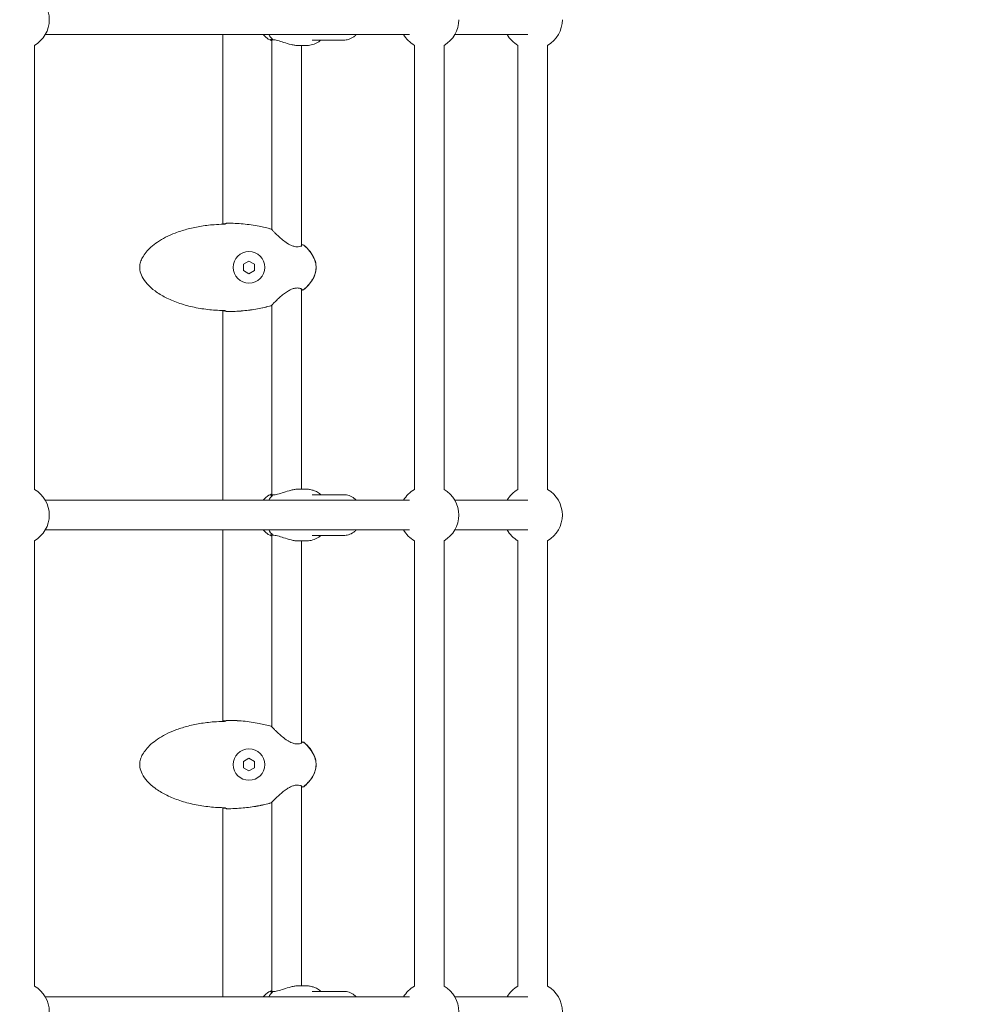
# Model space of a CAD drawing. Units: millimetres. Extents: x -10716 to 10628, y -9226 to 8142.
# Drawn here: x 143 to 665, y -6373 to -5842 of the extents above; entities that cross this region are included whole.
import ezdxf

# ---------------------------------------------------------------- set-up
doc = ezdxf.new("R2010")
doc.units = ezdxf.units.MM
doc.header["$MEASUREMENT"] = 0
doc.layers.add('HAGS-Dim-Plan1', color=7, linetype='Continuous', lineweight=100)
doc.dimstyles.new('HAGS - Dim Plan', dxfattribs={"dimtxt": 300, "dimasz": 200, "dimexe": 0.18, "dimexo": 0.0625, "dimgap": 150, "dimtad": 0, "dimlfac": 0.001, "dimrnd": 0.05, "dimzin": 1, "dimdsep": 46, "dimtxsty": 'Standard', "dimblk": 'HAGS - Dim Plan arrow', "dimcen": 0.1, "dimse1": 1, "dimse2": 1, "dimclrd": 1, "dimadec": 0, "dimazin": 0, "dimtfac": 1, "dimtofl": 0, "dimtmove": 0, "dimatfit": 3, "dimfxl": 1, "dimtolj": 1, "dimtzin": 0, "dimarcsym": 0})

# ---------------------------------------------------------------- blocks, each defined once
blk = doc.blocks.new('HAGS - Dim Plan arrow')
at = {"color": 1, "lineweight": 0}
blk.add_lwpolyline([(0, 0, 0, 0.35, 0), (-1, 0, 0.015, 0.015, 0)], format="xyseb", dxfattribs=at)
blk = doc.blocks.new('*D10')
at = {"layer": 'Defpoints', "color": 0, "transparency": 16777216}
for p in [(5611.8, 6583.77), (-25.28, -9180.84), (10394.88, -9180.84)]:
    blk.add_point(p, dxfattribs=at)
at = {"layer": 'HAGS-Dim-Plan1', "color": 1, "lineweight": -2, "transparency": 16777216}
for p, q in [((10394.88, 6383.77), (10394.88, -187.64)), ((10394.88, -8980.84), (10394.88, -2587.64))]:
    blk.add_line(p, q, dxfattribs=at)
at = {"layer": 'HAGS-Dim-Plan1', "color": 1, "lineweight": -2, "transparency": 16777216, "xscale": 200, "yscale": 200, "zscale": 200}
for p, rotation in [((10394.88, 6583.77), 90), ((10394.88, -9180.84), 270)]:
    blk.add_blockref('HAGS - Dim Plan arrow', p, dxfattribs=dict(at, rotation=rotation))
at = {"layer": 'HAGS-Dim-Plan1', "color": 0, "lineweight": 50, "transparency": 16777216, "insert": (10394.88, -1387.64), "char_height": 300, "attachment_point": 5, "rotation": 90}
blk.add_mtext('\\A1;{\\H1.5x;15.75m}', dxfattribs=at)
blk = doc.blocks.new('*D11')
at = {"layer": 'Defpoints', "color": 0, "transparency": 16777216}
for p in [(5749.22, 5000.46), (353.72, -7725.29), (9531.69, -7725.29)]:
    blk.add_point(p, dxfattribs=at)
at = {"layer": 'HAGS-Dim-Plan1', "color": 1, "lineweight": -2, "transparency": 16777216}
for p, q in [((9531.69, 4800.46), (9531.69, -162.42)), ((9531.69, -7525.29), (9531.69, -2562.42))]:
    blk.add_line(p, q, dxfattribs=at)
at = {"layer": 'HAGS-Dim-Plan1', "color": 1, "lineweight": -2, "transparency": 16777216, "xscale": 200, "yscale": 200, "zscale": 200}
for p, rotation in [((9531.69, 5000.46), 90), ((9531.69, -7725.29), 270)]:
    blk.add_blockref('HAGS - Dim Plan arrow', p, dxfattribs=dict(at, rotation=rotation))
at = {"layer": 'HAGS-Dim-Plan1', "color": 0, "lineweight": 50, "transparency": 16777216, "insert": (9531.69, -1362.42), "char_height": 300, "attachment_point": 5, "rotation": 90}
blk.add_mtext('\\A1;{\\H1.5x;12.75m}', dxfattribs=at)

msp = doc.modelspace()

# ---------------------------------------------------------------- linework, layer by layer
at = {"lineweight": 0}
for p, q in [((157.052, -5849.687), (353.775, -5849.687)), ((253, -5952.151), (253, -5849.687)), ((279.101, -5852.981), (279.465, -5853.137)), ((279.5, -5955.076), (279.5, -5852.376)), ((318.328, -5852.687), (301.32, -5852.687)), ((378.343, -5849.687), (417.722, -5849.687)), ((151.196, -6095.372), (151.196, -5855.544)), ((297.599, -5855.687), (293.878, -5855.687)), ((295.5, -5963.782), (295.5, -5855.687)), ((356.487, -6095.372), (356.487, -5855.544)), ((372.487, -6095.372), (372.487, -5855.544)), ((412.43, -6095.372), (412.43, -5855.544)), ((428.43, -6095.372), (428.43, -5855.544)), ((279.5, -5955.298), (279.5, -5955.298)), ((295.5, -5964.316), (295.5, -5964.316)), ((267.1, -5972.058), (264.156, -5973.758)), ((264.156, -5973.758), (264.156, -5977.158)), ((270.044, -5973.758), (267.1, -5972.058)), ((270.044, -5977.158), (270.044, -5973.758)), ((264.156, -5977.158), (267.1, -5978.858)), ((267.1, -5978.858), (270.044, -5977.158)), ((295.5, -5986.6), (295.5, -5986.6)), ((295.5, -6095.228), (295.5, -5987.133)), ((279.5, -5995.618), (279.5, -5995.618)), ((279.5, -6098.539), (279.5, -5995.839)), ((253, -6101.228), (253, -5998.765)), ((279.101, -6097.935), (279.465, -6097.779)), ((297.599, -6095.228), (293.878, -6095.228)), ((318.328, -6098.228), (301.32, -6098.228)), ((157.052, -6101.228), (353.775, -6101.228)), ((378.343, -6101.228), (417.722, -6101.228)), ((157.052, -6117.228), (353.775, -6117.228)), ((253, -6220.661), (253, -6117.228)), ((279.101, -6120.522), (279.465, -6120.678)), ((279.5, -6223.586), (279.5, -6119.917)), ((318.328, -6120.228), (301.32, -6120.228)), ((378.343, -6117.228), (417.722, -6117.228)), ((151.196, -6363.601), (151.196, -6123.085)), ((297.599, -6123.228), (293.878, -6123.228)), ((295.5, -6232.292), (295.5, -6123.228)), ((356.487, -6363.601), (356.487, -6123.085)), ((372.487, -6363.601), (372.487, -6123.085)), ((412.43, -6363.601), (412.43, -6123.085)), ((428.43, -6363.601), (428.43, -6123.085)), ((279.5, -6223.808), (279.5, -6223.808)), ((295.5, -6232.826), (295.5, -6232.826)), ((267.1, -6240.568), (264.156, -6242.268)), ((264.156, -6242.268), (264.156, -6245.668)), ((270.044, -6242.268), (267.1, -6240.568)), ((270.044, -6245.668), (270.044, -6242.268)), ((264.156, -6245.668), (267.1, -6247.368)), ((267.1, -6247.368), (270.044, -6245.668)), ((295.5, -6255.11), (295.5, -6255.11)), ((295.5, -6363.457), (295.5, -6255.643)), ((279.5, -6264.127), (279.5, -6264.127)), ((253, -6369.457), (253, -6267.275)), ((279.5, -6366.768), (279.5, -6264.349)), ((297.599, -6363.457), (293.878, -6363.457)), ((157.052, -6369.457), (353.775, -6369.457)), ((279.101, -6366.164), (279.465, -6366.007)), ((318.328, -6366.457), (301.32, -6366.457)), ((378.343, -6369.457), (417.722, -6369.457))]:
    msp.add_line(p, q, dxfattribs=at)
for centre in [(267.1, -5975.458), (267.1, -6243.968)]:
    msp.add_circle(centre, 8.5, dxfattribs=at)
for centre, radius, start, end in [((143.196, -5841.687), 16, 360, 60), ((143.196, -5841.687), 16, 300, 0), ((364.487, -5841.687), 16, 300, 0), ((420.43, -5841.687), 16, 300, 0), ((364.487, -5841.687), 16, 210, 240), ((420.43, -5841.687), 16, 210, 240), ((255.166, -5952.364), 0.762, 89.99736, 106.64864), ((255.166, -5952.357), 0.762, 89.99738, 100.81379), ((278.881, -5955.494), 0.762, 43.39029, 74.10798), ((278.881, -5955.521), 0.762, 32.79051, 74.0074), ((296.213, -5964.088), 0.762, 49.60975, 154.46818), ((296.213, -5963.989), 0.762, 49.89871, 132.55972), ((296.213, -5986.828), 0.762, 205.52361, 310.39025), ((296.213, -5986.926), 0.762, 227.44029, 310.1013), ((278.881, -5995.421), 0.762, 285.89202, 316.60971), ((278.881, -5995.395), 0.762, 285.9926, 327.20431), ((255.166, -5998.552), 0.762, 253.35135, 270.00264), ((255.166, -5998.559), 0.762, 259.18621, 270.00262), ((143.196, -6109.228), 16, 360, 60), ((364.487, -6109.228), 16, 120, 150), ((364.487, -6109.228), 16, 0, 60), ((420.43, -6109.228), 16, 120, 150), ((420.43, -6109.228), 16, 360, 60), ((143.196, -6109.228), 16, 300, 360), ((364.487, -6109.228), 16, 300, 360), ((420.43, -6109.228), 16, 300, 360), ((364.487, -6109.228), 16, 210, 240), ((420.43, -6109.228), 16, 210, 240), ((255.166, -6220.874), 0.762, 89.99736, 106.64864), ((255.166, -6220.867), 0.762, 89.99738, 100.81379), ((278.881, -6224.004), 0.762, 43.39029, 74.10798), ((278.881, -6224.031), 0.762, 32.79051, 74.0074), ((296.213, -6232.598), 0.762, 49.60975, 154.46818), ((296.213, -6232.499), 0.762, 49.89871, 132.55972), ((296.213, -6255.338), 0.762, 205.52361, 310.39025), ((296.213, -6255.436), 0.762, 227.44029, 310.1013), ((255.166, -6267.062), 0.762, 253.35135, 270.00264), ((255.166, -6267.069), 0.762, 259.18621, 270.00262), ((278.881, -6263.931), 0.762, 285.89202, 316.60971), ((278.881, -6263.905), 0.762, 285.9926, 327.20508), ((143.196, -6377.457), 16, 0, 60), ((364.487, -6377.457), 16, 120, 150), ((364.487, -6377.457), 16, 0, 60), ((420.43, -6377.457), 16, 120, 150), ((420.43, -6377.457), 16, 0, 60)]:
    msp.add_arc(centre, radius, start, end, dxfattribs=at)
at = {"lineweight": 0, "extrusion": (0, 0, -1)}
for centre, start_param, end_param in [((287.496, -5841.687), -2.4573825, -2.1790419), ((287.496, -6109.228), -0.9625507, -0.6842101), ((287.496, -6109.228), -2.4573825, -2.1790419), ((287.496, -6377.457), -0.9625507, -0.6842101)]:
    msp.add_ellipse(centre, major_axis=(0, 14), ratio=0.8470462, start_param=start_param, end_param=end_param, dxfattribs=at)
at = {"lineweight": 0}
for points, knots in [([(279.101, -5852.981), (278.019, -5852.516), (277.03, -5851.878), (275.669, -5850.68), (275.211, -5850.199), (274.799, -5849.687)], [0.34872415, 0.34872415, 0.34872415, 0.34872415, 0.64068643, 0.64068643, 0.81073934, 0.81073934, 0.81073934, 0.81073934]), ([(279.5, -5853.152), (279.069, -5852.972), (278.838, -5852.767), (278.694, -5852.458), (278.782, -5852.334), (279.246, -5852.304), (279.595, -5852.384), (280, -5852.536)], [1.85185856, 1.85185856, 1.85185856, 1.85185856, 2.17429015, 2.17429015, 2.50866776, 2.50866776, 2.81457736, 2.81457736, 2.81457736, 2.81457736]), ([(280, -5852.536), (280.002, -5852.536), (280.003, -5852.536), (280.692, -5852.536), (281.572, -5852.677), (283.569, -5853.194), (284.687, -5853.561), (287.018, -5854.317), (288.433, -5854.772), (290.554, -5855.289), (291.262, -5855.433), (292.624, -5855.633), (293.278, -5855.687), (293.878, -5855.687)], [-3.2541541, -3.2541541, -3.2541541, -3.2541541, -3.2533641, -3.2533641, -2.8653611, -2.8653611, -2.4773581, -2.4773581, -2.0520201, -2.0520201, -1.8393511, -1.8393511, -1.6266821, -1.6266821, -1.6266821, -1.6266821]), ([(306.031, -5852.687), (305.531, -5853.118), (304.998, -5853.508), (303.542, -5854.401), (302.559, -5854.84), (300.558, -5855.431), (299.512, -5855.604), (298.192, -5855.679), (297.893, -5855.687), (297.599, -5855.687)], [34.6679065, 34.6679065, 34.6679065, 34.6679065, 36.7486168, 36.7486168, 40.066218, 40.066218, 43.1470291, 43.1470291, 44.0528613, 44.0528613, 44.0528613, 44.0528613]), ([(325.048, -5849.687), (324.633, -5850.129), (324.18, -5850.533), (322.826, -5851.53), (321.852, -5852.022), (320.012, -5852.564), (319.17, -5852.687), (318.328, -5852.687)], [5.55004803, 5.55004803, 5.55004803, 5.55004803, 5.72550937, 5.72550937, 6.03826855, 6.03826855, 6.28318531, 6.28318531, 6.28318531, 6.28318531]), ([(253.312, -5998.772), (250.471, -5998.713), (247.628, -5998.521), (242.02, -5997.863), (239.246, -5997.399), (233.89, -5996.196), (231.296, -5995.469), (226.428, -5993.758), (224.134, -5992.796), (219.979, -5990.659), (218.087, -5989.514), (214.813, -5987.074), (213.385, -5985.812), (211.081, -5983.224), (210.139, -5981.924), (208.816, -5979.361), (208.354, -5978.103), (208.083, -5976.305), (208.047, -5975.789), (208.077, -5974.374), (208.239, -5973.47), (208.775, -5971.717), (209.156, -5970.856), (210.133, -5969.076), (210.762, -5968.165), (212.261, -5966.313), (213.158, -5965.385), (215.208, -5963.538), (216.384, -5962.633), (219.005, -5960.855), (220.471, -5960.001), (223.687, -5958.352), (225.454, -5957.577), (229.274, -5956.119), (231.342, -5955.457), (235.747, -5954.265), (238.095, -5953.756), (243.021, -5952.913), (245.607, -5952.597), (249.9, -5952.262), (251.606, -5952.179), (253.312, -5952.144)], [0, 0, 0, 0, 8.5265597, 8.5265597, 16.9405293, 16.9405293, 24.9949362, 24.9949362, 32.420723, 32.420723, 39.0121413, 39.0121413, 44.6695285, 44.6695285, 49.4089598, 49.4089598, 53.3227057, 53.3227057, 54.8643031, 54.8643031, 57.568413, 57.568413, 60.362873, 60.362873, 63.6597323, 63.6597323, 67.5084608, 67.5084608, 71.93853, 71.93853, 77.0097738, 77.0097738, 82.7808361, 82.7808361, 89.2770787, 89.2770787, 96.4705714, 96.4705714, 104.2692395, 104.2692395, 109.388863, 109.388863, 109.388863, 109.388863]), ([(253.312, -5952.144), (253.342, -5952.143), (253.373, -5952.142), (253.493, -5952.138), (253.584, -5952.132), (253.784, -5952.113), (253.893, -5952.099), (254.087, -5952.065), (254.174, -5952.046), (254.305, -5952.011), (254.355, -5951.994), (254.384, -5951.982), (254.388, -5951.98), (254.388, -5951.98)], [0, 0, 0, 0, 0.0905315, 0.0905315, 0.3639284, 0.3639284, 0.7253237, 0.7253237, 1.091016, 1.091016, 1.4365419, 1.4365419, 1.5601069, 1.5601069, 1.5601069, 1.5601069]), ([(253.313, -5951.945), (253.382, -5951.944), (253.452, -5951.942), (253.656, -5951.933), (253.789, -5951.923), (254.03, -5951.901), (254.141, -5951.887), (254.323, -5951.86), (254.399, -5951.845), (254.456, -5951.831), (254.463, -5951.83), (254.47, -5951.828)], [0, 0, 0, 0, 0.2088119, 0.2088119, 0.6198115, 0.6198115, 1.0275, 1.0275, 1.4216656, 1.4216656, 1.4918062, 1.4918062, 1.4918062, 1.4918062]), ([(255.166, -5951.595), (258.107, -5951.595), (261.051, -5951.728), (266.882, -5952.269), (269.775, -5952.674), (274.807, -5953.649), (276.963, -5954.156), (279.09, -5954.762)], [0, 0, 0, 0, 8.8227165, 8.8227165, 17.5660845, 17.5660845, 24.1988406, 24.1988406, 24.1988406, 24.1988406]), ([(255.166, -5951.602), (258.09, -5951.602), (261.017, -5951.735), (266.822, -5952.273), (269.708, -5952.677), (274.758, -5953.656), (276.94, -5954.172), (279.091, -5954.788)], [0, 0, 0, 0, 8.7710222, 8.7710222, 17.4905187, 17.4905187, 24.2035554, 24.2035554, 24.2035554, 24.2035554]), ([(279.434, -5954.97), (279.436, -5954.972), (279.45, -5954.985), (279.479, -5955.012), (279.489, -5955.02), (279.5, -5955.03)], [0.13728241, 0.13728241, 0.13728241, 0.13728241, 0.65590385, 0.65590385, 0.87167555, 0.87167555, 0.87167555, 0.87167555]), ([(279.521, -5955.108), (279.521, -5955.108), (279.537, -5955.13), (279.602, -5955.212), (279.666, -5955.288), (279.886, -5955.537), (280.079, -5955.745), (280.616, -5956.306), (280.996, -5956.691), (281.911, -5957.591), (282.47, -5958.125), (283.742, -5959.289), (284.475, -5959.931), (286.074, -5961.226), (286.962, -5961.89), (288.321, -5962.746), (288.764, -5963.002), (289.601, -5963.43), (289.997, -5963.609), (291.069, -5964.02), (291.756, -5964.196), (292.881, -5964.339), (293.354, -5964.341), (294.203, -5964.266), (294.579, -5964.182), (295.208, -5963.975), (295.44, -5963.835), (295.526, -5963.76), (295.533, -5963.751), (295.533, -5963.751)], [0.0406069, 0.0406069, 0.0406069, 0.0406069, 0.66427, 0.66427, 1.6503513, 1.6503513, 3.3643246, 3.3643246, 5.6993278, 5.6993278, 8.4442645, 8.4442645, 11.5379542, 11.5379542, 14.8337053, 14.8337053, 16.3590011, 16.3590011, 17.6821046, 17.6821046, 19.963702, 19.963702, 21.8556783, 21.8556783, 23.9083067, 23.9083067, 26.3047952, 26.3047952, 26.8794438, 26.8794438, 26.8794438, 26.8794438]), ([(295.5, -5963.334), (295.62, -5963.337), (295.718, -5963.335), (295.808, -5963.328), (295.827, -5963.326), (295.843, -5963.323)], [24.2777988, 24.2777988, 24.2777988, 24.2777988, 25.2824332, 25.2824332, 25.6211105, 25.6211105, 25.6211105, 25.6211105]), ([(296.704, -5963.407), (297.931, -5964.44), (299.08, -5965.583), (300.98, -5967.988), (301.767, -5969.248), (302.827, -5971.713), (303.168, -5972.914), (303.377, -5974.656), (303.405, -5975.189), (303.367, -5976.716), (303.205, -5977.715), (302.653, -5979.661), (302.252, -5980.62), (301.232, -5982.508), (300.593, -5983.44), (299.092, -5985.283), (298.206, -5986.188), (297.08, -5987.188), (296.893, -5987.35), (296.704, -5987.509)], [0, 0, 0, 0, 4.812773, 4.812773, 9.1939852, 9.1939852, 12.8634483, 12.8634483, 14.4568558, 14.4568558, 17.4454611, 17.4454611, 20.5260627, 20.5260627, 23.8845529, 23.8845529, 27.6596394, 27.6596394, 28.4011839, 28.4011839, 28.4011839, 28.4011839]), ([(296.707, -5963.507), (297.926, -5964.545), (299.067, -5965.691), (300.958, -5968.103), (301.745, -5969.368), (302.812, -5971.846), (303.16, -5973.057), (303.337, -5974.547), (303.36, -5974.812), (303.379, -5975.277), (303.381, -5975.476), (303.362, -5976.274), (303.29, -5976.874), (302.99, -5978.429), (302.685, -5979.378), (301.854, -5981.277), (301.306, -5982.228), (299.989, -5984.109), (299.197, -5985.035), (297.822, -5986.422), (297.273, -5986.926), (296.707, -5987.408)], [0, 0, 0, 0, 4.8030992, 4.8030992, 9.195381, 9.195381, 12.8991687, 12.8991687, 13.6959713, 13.6959713, 14.2934922, 14.2934922, 16.0918336, 16.0918336, 19.0462719, 19.0462719, 22.3082519, 22.3082519, 25.9357975, 25.9357975, 28.1674101, 28.1674101, 28.1674101, 28.1674101]), ([(295.533, -5987.164), (295.533, -5987.164), (295.491, -5987.119), (295.297, -5986.999), (295.131, -5986.919), (294.609, -5986.74), (294.198, -5986.645), (293.188, -5986.565), (292.557, -5986.589), (291.322, -5986.83), (290.72, -5987.016), (289.552, -5987.498), (288.975, -5987.794), (287.714, -5988.532), (287.03, -5988.998), (285.613, -5990.049), (284.88, -5990.648), (283.428, -5991.903), (282.708, -5992.567), (281.427, -5993.793), (280.85, -5994.369), (280.337, -5994.902), (280.274, -5994.968), (280.032, -5995.222), (279.877, -5995.39), (279.688, -5995.603), (279.63, -5995.67), (279.548, -5995.771), (279.521, -5995.808), (279.521, -5995.808)], [0.6791078, 0.6791078, 0.6791078, 0.6791078, 1.9747773, 1.9747773, 3.5388303, 3.5388303, 5.782388, 5.782388, 8.1779587, 8.1779587, 10.1685699, 10.1685699, 12.1025427, 12.1025427, 14.5568802, 14.5568802, 17.4613528, 17.4613528, 20.7143325, 20.7143325, 23.9500512, 23.9500512, 24.425078, 24.425078, 25.8561404, 25.8561404, 26.6906546, 26.6906546, 27.5111744, 27.5111744, 27.5111744, 27.5111744]), ([(295.843, -5987.592), (295.828, -5987.59), (295.81, -5987.588), (295.722, -5987.581), (295.622, -5987.578), (295.5, -5987.582)], [1.5434461, 1.5434461, 1.5434461, 1.5434461, 1.8643653, 1.8643653, 2.8910962, 2.8910962, 2.8910962, 2.8910962]), ([(279.091, -5996.128), (276.668, -5996.822), (274.206, -5997.388), (269.148, -5998.316), (266.544, -5998.669), (261.02, -5999.181), (258.092, -5999.314), (255.166, -5999.314)], [0, 0, 0, 0, 7.5614092, 7.5614092, 15.4277898, 15.4277898, 24.203665, 24.203665, 24.203665, 24.203665]), ([(279.09, -5996.154), (276.659, -5996.846), (274.189, -5997.41), (269.114, -5998.334), (266.501, -5998.685), (260.985, -5999.19), (258.074, -5999.321), (255.166, -5999.321)], [0, 0, 0, 0, 7.5815666, 7.5815666, 15.4752163, 15.4752163, 24.1989774, 24.1989774, 24.1989774, 24.1989774]), ([(254.388, -5998.936), (254.388, -5998.936), (254.387, -5998.936), (254.38, -5998.932), (254.367, -5998.927), (254.324, -5998.912), (254.29, -5998.901), (254.198, -5998.876), (254.134, -5998.861), (253.977, -5998.83), (253.88, -5998.815), (253.666, -5998.79), (253.546, -5998.781), (253.388, -5998.774), (253.35, -5998.773), (253.312, -5998.772)], [0.3820329, 0.3820329, 0.3820329, 0.3820329, 0.4445348, 0.4445348, 0.615108, 0.615108, 0.8364936, 0.8364936, 1.1249805, 1.1249805, 1.466986, 1.466986, 1.8300058, 1.8300058, 1.9437788, 1.9437788, 1.9437788, 1.9437788]), ([(254.47, -5999.088), (254.468, -5999.087), (254.465, -5999.087), (254.438, -5999.08), (254.404, -5999.072), (254.31, -5999.054), (254.244, -5999.043), (254.08, -5999.021), (253.977, -5999.009), (253.746, -5998.989), (253.615, -5998.981), (253.427, -5998.973), (253.37, -5998.972), (253.313, -5998.971)], [0.5044868, 0.5044868, 0.5044868, 0.5044868, 0.5297238, 0.5297238, 0.7585586, 0.7585586, 1.0591129, 1.0591129, 1.4269911, 1.4269911, 1.8277802, 1.8277802, 1.9985375, 1.9985375, 1.9985375, 1.9985375]), ([(274.799, -6101.228), (274.846, -6101.169), (274.894, -6101.111), (275.753, -6100.085), (276.733, -6099.233), (278.252, -6098.333), (278.67, -6098.12), (279.101, -6097.935)], [2.33085331, 2.33085331, 2.33085331, 2.33085331, 2.35043872, 2.35043872, 2.67639587, 2.67639587, 2.7928685, 2.7928685, 2.7928685, 2.7928685]), ([(280, -6098.38), (279.595, -6098.532), (279.246, -6098.612), (278.782, -6098.582), (278.694, -6098.458), (278.838, -6098.148), (279.069, -6097.943), (279.5, -6097.764)], [0.02846801, 0.02846801, 0.02846801, 0.02846801, 0.33437761, 0.33437761, 0.66875522, 0.66875522, 0.99118681, 0.99118681, 0.99118681, 0.99118681]), ([(293.878, -6095.228), (293.278, -6095.228), (292.624, -6095.283), (291.262, -6095.482), (290.554, -6095.627), (288.433, -6096.144), (287.018, -6096.599), (284.687, -6097.354), (283.569, -6097.721), (281.572, -6098.238), (280.692, -6098.38), (280.005, -6098.38), (280.003, -6098.38), (280.002, -6098.38), (280, -6098.38)], [-1.6266821, -1.6266821, -1.6266821, -1.6266821, -1.414013, -1.414013, -1.201344, -1.201344, -0.776006, -0.776006, -0.388003, -0.388003, 0, 0, 0, 0.00079, 0.00079, 0.00079, 0.00079]), ([(297.599, -6095.228), (298.291, -6095.228), (299.015, -6095.275), (300.432, -6095.48), (301.138, -6095.642), (302.632, -6096.122), (303.417, -6096.471), (304.816, -6097.276), (305.447, -6097.726), (306.031, -6098.228)], [0, 0, 0, 0, 2.1310468, 2.1310468, 4.3012949, 4.3012949, 6.961072, 6.961072, 9.3962054, 9.3962054, 9.3962054, 9.3962054]), ([(318.328, -6098.228), (319.336, -6098.228), (320.344, -6098.405), (322.264, -6099.09), (323.173, -6099.603), (324.359, -6100.546), (324.716, -6100.875), (325.048, -6101.228)], [3.14159265, 3.14159265, 3.14159265, 3.14159265, 3.43476217, 3.43476217, 3.73433265, 3.73433265, 3.87472993, 3.87472993, 3.87472993, 3.87472993]), ([(279.101, -6120.522), (278.019, -6120.057), (277.03, -6119.42), (275.669, -6118.222), (275.211, -6117.74), (274.799, -6117.228)], [0.34872415, 0.34872415, 0.34872415, 0.34872415, 0.64068643, 0.64068643, 0.81073934, 0.81073934, 0.81073934, 0.81073934]), ([(279.5, -6120.693), (279.069, -6120.513), (278.838, -6120.308), (278.694, -6119.999), (278.782, -6119.875), (279.246, -6119.845), (279.595, -6119.925), (280, -6120.077)], [1.85185856, 1.85185856, 1.85185856, 1.85185856, 2.17429015, 2.17429015, 2.50866776, 2.50866776, 2.81457736, 2.81457736, 2.81457736, 2.81457736]), ([(280, -6120.077), (280.002, -6120.077), (280.003, -6120.077), (280.692, -6120.077), (281.572, -6120.218), (283.569, -6120.735), (284.687, -6121.103), (287.018, -6121.858), (288.433, -6122.313), (290.554, -6122.83), (291.262, -6122.974), (292.624, -6123.174), (293.278, -6123.228), (293.878, -6123.228)], [-3.2541541, -3.2541541, -3.2541541, -3.2541541, -3.2533641, -3.2533641, -2.8653611, -2.8653611, -2.4773581, -2.4773581, -2.0520201, -2.0520201, -1.8393511, -1.8393511, -1.6266821, -1.6266821, -1.6266821, -1.6266821]), ([(306.031, -6120.228), (305.531, -6120.659), (304.998, -6121.049), (303.542, -6121.942), (302.559, -6122.382), (300.558, -6122.972), (299.512, -6123.145), (298.192, -6123.22), (297.893, -6123.228), (297.599, -6123.228)], [34.6679065, 34.6679065, 34.6679065, 34.6679065, 36.7486182, 36.7486182, 40.0662193, 40.0662193, 43.1470303, 43.1470303, 44.0528613, 44.0528613, 44.0528613, 44.0528613]), ([(325.048, -6117.228), (324.633, -6117.67), (324.18, -6118.074), (322.826, -6119.071), (321.852, -6119.563), (320.012, -6120.105), (319.17, -6120.228), (318.328, -6120.228)], [5.55004803, 5.55004803, 5.55004803, 5.55004803, 5.72550937, 5.72550937, 6.03826855, 6.03826855, 6.28318531, 6.28318531, 6.28318531, 6.28318531]), ([(253.312, -6267.282), (250.471, -6267.223), (247.628, -6267.031), (242.02, -6266.372), (239.246, -6265.909), (233.89, -6264.706), (231.296, -6263.979), (226.428, -6262.268), (224.134, -6261.306), (219.979, -6259.169), (218.087, -6258.024), (214.813, -6255.584), (213.385, -6254.322), (211.081, -6251.733), (210.139, -6250.434), (208.816, -6247.871), (208.354, -6246.613), (208.083, -6244.815), (208.047, -6244.299), (208.077, -6242.884), (208.239, -6241.979), (208.775, -6240.227), (209.156, -6239.366), (210.133, -6237.586), (210.762, -6236.674), (212.261, -6234.823), (213.158, -6233.895), (215.208, -6232.047), (216.384, -6231.143), (219.005, -6229.365), (220.471, -6228.511), (223.687, -6226.861), (225.454, -6226.087), (229.274, -6224.628), (231.342, -6223.967), (235.747, -6222.775), (238.095, -6222.266), (243.021, -6221.423), (245.607, -6221.107), (249.9, -6220.772), (251.606, -6220.689), (253.312, -6220.654)], [0, 0, 0, 0, 8.526562, 8.526562, 16.9405316, 16.9405316, 24.9949384, 24.9949384, 32.420725, 32.420725, 39.012143, 39.012143, 44.66953, 44.66953, 49.4089611, 49.4089611, 53.3227067, 53.3227067, 54.864304, 54.864304, 57.5684138, 57.5684138, 60.3628739, 60.3628739, 63.6597334, 63.6597334, 67.5084621, 67.5084621, 71.9385314, 71.9385314, 77.0097755, 77.0097755, 82.780838, 82.780838, 89.2770808, 89.2770808, 96.4705737, 96.4705737, 104.269242, 104.269242, 109.388863, 109.388863, 109.388863, 109.388863]), ([(253.312, -6220.654), (253.342, -6220.653), (253.373, -6220.652), (253.493, -6220.648), (253.584, -6220.642), (253.784, -6220.623), (253.893, -6220.608), (254.087, -6220.575), (254.174, -6220.556), (254.273, -6220.53), (254.301, -6220.521), (254.363, -6220.501), (254.388, -6220.489), (254.388, -6220.489)], [0, 0, 0, 0, 0.0905315, 0.0905315, 0.3639285, 0.3639285, 0.7253238, 0.7253238, 1.0910161, 1.0910161, 1.2612856, 1.2612856, 1.5615262, 1.5615262, 1.5615262, 1.5615262]), ([(253.313, -6220.455), (253.382, -6220.454), (253.452, -6220.451), (253.656, -6220.442), (253.789, -6220.433), (254.03, -6220.411), (254.141, -6220.397), (254.323, -6220.37), (254.399, -6220.355), (254.456, -6220.341), (254.463, -6220.339), (254.47, -6220.338)], [0, 0, 0, 0, 0.2088115, 0.2088115, 0.6198112, 0.6198112, 1.0274997, 1.0274997, 1.4216653, 1.4216653, 1.4918062, 1.4918062, 1.4918062, 1.4918062]), ([(255.166, -6220.105), (258.107, -6220.105), (261.051, -6220.238), (266.882, -6220.779), (269.775, -6221.184), (274.807, -6222.158), (276.963, -6222.666), (279.09, -6223.271)], [0, 0, 0, 0, 8.8227198, 8.8227198, 17.5660878, 17.5660878, 24.1988406, 24.1988406, 24.1988406, 24.1988406]), ([(255.166, -6220.112), (258.09, -6220.112), (261.017, -6220.245), (266.822, -6220.783), (269.708, -6221.187), (274.758, -6222.166), (276.94, -6222.682), (279.091, -6223.298)], [0, 0, 0, 0, 8.771024, 8.771024, 17.4905205, 17.4905205, 24.2035554, 24.2035554, 24.2035554, 24.2035554]), ([(279.434, -6223.48), (279.436, -6223.482), (279.45, -6223.495), (279.479, -6223.521), (279.489, -6223.53), (279.5, -6223.54)], [0.13728256, 0.13728256, 0.13728256, 0.13728256, 0.65590163, 0.65590163, 0.87167557, 0.87167557, 0.87167557, 0.87167557]), ([(279.521, -6223.618), (279.521, -6223.618), (279.537, -6223.64), (279.602, -6223.722), (279.666, -6223.797), (279.886, -6224.047), (280.079, -6224.254), (280.616, -6224.816), (280.996, -6225.2), (281.911, -6226.101), (282.47, -6226.635), (283.742, -6227.799), (284.475, -6228.441), (286.074, -6229.736), (286.962, -6230.399), (288.321, -6231.256), (288.764, -6231.512), (289.601, -6231.94), (289.997, -6232.119), (291.069, -6232.53), (291.756, -6232.706), (292.881, -6232.849), (293.354, -6232.851), (294.203, -6232.776), (294.579, -6232.691), (295.208, -6232.485), (295.44, -6232.345), (295.526, -6232.27), (295.533, -6232.261), (295.533, -6232.261)], [0.0406069, 0.0406069, 0.0406069, 0.0406069, 0.6642696, 0.6642696, 1.6503507, 1.6503507, 3.3643237, 3.3643237, 5.6993266, 5.6993266, 8.4442632, 8.4442632, 11.5379527, 11.5379527, 14.8337038, 14.8337038, 16.3589997, 16.3589997, 17.6821034, 17.6821034, 19.9637012, 19.9637012, 21.8556776, 21.8556776, 23.9083058, 23.9083058, 26.3047942, 26.3047942, 26.8794438, 26.8794438, 26.8794438, 26.8794438]), ([(295.5, -6231.844), (295.62, -6231.847), (295.718, -6231.845), (295.808, -6231.837), (295.827, -6231.835), (295.843, -6231.833)], [24.2777988, 24.2777988, 24.2777988, 24.2777988, 25.2824276, 25.2824276, 25.620623, 25.620623, 25.620623, 25.620623]), ([(296.704, -6231.916), (297.931, -6232.95), (299.08, -6234.093), (300.98, -6236.498), (301.767, -6237.758), (302.827, -6240.223), (303.168, -6241.424), (303.377, -6243.166), (303.405, -6243.699), (303.367, -6245.226), (303.205, -6246.225), (302.653, -6248.171), (302.252, -6249.129), (301.232, -6251.018), (300.593, -6251.95), (299.092, -6253.793), (298.206, -6254.698), (297.08, -6255.698), (296.893, -6255.86), (296.704, -6256.019)], [0, 0, 0, 0, 4.8127672, 4.8127672, 9.1939799, 9.1939799, 12.8634438, 12.8634438, 14.4568515, 14.4568515, 17.4454572, 17.4454572, 20.5260584, 20.5260584, 23.8845482, 23.8845482, 27.659634, 27.659634, 28.401184, 28.401184, 28.401184, 28.401184]), ([(296.707, -6232.017), (297.926, -6233.055), (299.067, -6234.201), (300.958, -6236.613), (301.745, -6237.877), (302.812, -6240.356), (303.16, -6241.567), (303.337, -6243.057), (303.36, -6243.322), (303.379, -6243.786), (303.381, -6243.986), (303.362, -6244.784), (303.29, -6245.383), (302.99, -6246.939), (302.685, -6247.888), (301.854, -6249.787), (301.306, -6250.738), (299.989, -6252.619), (299.197, -6253.545), (297.822, -6254.931), (297.273, -6255.436), (296.707, -6255.918)], [0, 0, 0, 0, 4.8031052, 4.8031052, 9.1953864, 9.1953864, 12.8991734, 12.8991734, 13.6959758, 13.6959758, 14.2934966, 14.2934966, 16.0918377, 16.0918377, 19.0462771, 19.0462771, 22.3082575, 22.3082575, 25.9358038, 25.9358038, 28.1674101, 28.1674101, 28.1674101, 28.1674101]), ([(295.533, -6255.674), (295.533, -6255.674), (295.531, -6255.672), (295.505, -6255.645), (295.412, -6255.571), (295.092, -6255.412), (294.843, -6255.319), (294.137, -6255.149), (293.627, -6255.083), (292.482, -6255.114), (291.833, -6255.211), (290.617, -6255.563), (290.044, -6255.789), (288.872, -6256.355), (288.265, -6256.707), (286.946, -6257.56), (286.237, -6258.083), (284.787, -6259.231), (284.048, -6259.868), (282.63, -6261.147), (281.947, -6261.798), (280.801, -6262.928), (280.315, -6263.428), (279.927, -6263.846), (279.88, -6263.898), (279.705, -6264.091), (279.604, -6264.21), (279.534, -6264.3), (279.521, -6264.318), (279.521, -6264.318)], [0.6809343, 0.6809343, 0.6809343, 0.6809343, 0.9751798, 0.9751798, 2.554282, 2.554282, 4.372851, 4.372851, 6.7383161, 6.7383161, 9.0066122, 9.0066122, 10.8941214, 10.8941214, 12.9730876, 12.9730876, 15.608397, 15.608397, 18.6723383, 18.6723383, 21.9690501, 21.9690501, 25.0945729, 25.0945729, 25.5601478, 25.5601478, 26.9657253, 26.9657253, 27.511885, 27.511885, 27.511885, 27.511885]), ([(295.843, -6256.102), (295.828, -6256.1), (295.81, -6256.098), (295.722, -6256.091), (295.622, -6256.088), (295.5, -6256.092)], [1.5434461, 1.5434461, 1.5434461, 1.5434461, 1.8643628, 1.8643628, 2.8910962, 2.8910962, 2.8910962, 2.8910962]), ([(254.388, -6267.446), (254.388, -6267.446), (254.387, -6267.445), (254.38, -6267.442), (254.367, -6267.437), (254.324, -6267.421), (254.29, -6267.411), (254.198, -6267.386), (254.134, -6267.371), (253.977, -6267.34), (253.88, -6267.325), (253.666, -6267.3), (253.546, -6267.29), (253.388, -6267.284), (253.35, -6267.282), (253.312, -6267.282)], [0.3820329, 0.3820329, 0.3820329, 0.3820329, 0.4445344, 0.4445344, 0.6151075, 0.6151075, 0.8364929, 0.8364929, 1.1249797, 1.1249797, 1.4669851, 1.4669851, 1.8300048, 1.8300048, 1.9437788, 1.9437788, 1.9437788, 1.9437788]), ([(254.47, -6267.598), (254.468, -6267.597), (254.465, -6267.596), (254.438, -6267.59), (254.404, -6267.582), (254.31, -6267.564), (254.244, -6267.553), (254.08, -6267.531), (253.977, -6267.519), (253.746, -6267.499), (253.615, -6267.491), (253.427, -6267.483), (253.37, -6267.482), (253.313, -6267.48)], [0.5044868, 0.5044868, 0.5044868, 0.5044868, 0.5297234, 0.5297234, 0.7585581, 0.7585581, 1.0591121, 1.0591121, 1.4269903, 1.4269903, 1.8277794, 1.8277794, 1.9985375, 1.9985375, 1.9985375, 1.9985375]), ([(279.091, -6264.637), (276.668, -6265.332), (274.206, -6265.898), (269.148, -6266.826), (266.544, -6267.178), (261.02, -6267.69), (258.092, -6267.823), (255.166, -6267.824)], [0, 0, 0, 0, 7.561406, 7.561406, 15.4277865, 15.4277865, 24.203665, 24.203665, 24.203665, 24.203665]), ([(279.09, -6264.664), (276.659, -6265.356), (274.189, -6265.92), (269.114, -6266.844), (266.501, -6267.195), (260.985, -6267.7), (258.074, -6267.831), (255.166, -6267.831)], [0, 0, 0, 0, 7.5815673, 7.5815673, 15.4752171, 15.4752171, 24.1989774, 24.1989774, 24.1989774, 24.1989774]), ([(293.878, -6363.457), (293.278, -6363.457), (292.624, -6363.512), (291.262, -6363.711), (290.554, -6363.856), (288.433, -6364.372), (287.018, -6364.827), (284.687, -6365.583), (283.569, -6365.95), (281.572, -6366.467), (280.692, -6366.608), (280.005, -6366.608), (280.003, -6366.608), (280.002, -6366.608), (280, -6366.608)], [-1.6266821, -1.6266821, -1.6266821, -1.6266821, -1.414013, -1.414013, -1.201344, -1.201344, -0.776006, -0.776006, -0.388003, -0.388003, 0, 0, 0, 0.00079, 0.00079, 0.00079, 0.00079]), ([(297.599, -6363.457), (298.291, -6363.457), (299.015, -6363.503), (300.432, -6363.709), (301.138, -6363.871), (302.632, -6364.351), (303.417, -6364.7), (304.816, -6365.505), (305.447, -6365.954), (306.031, -6366.457)], [0, 0, 0, 0, 2.1310462, 2.1310462, 4.3012942, 4.3012942, 6.9610712, 6.9610712, 9.3962054, 9.3962054, 9.3962054, 9.3962054]), ([(274.799, -6369.457), (274.846, -6369.398), (274.894, -6369.339), (275.753, -6368.314), (276.733, -6367.462), (278.252, -6366.562), (278.67, -6366.349), (279.101, -6366.164)], [2.33085331, 2.33085331, 2.33085331, 2.33085331, 2.35043872, 2.35043872, 2.67639587, 2.67639587, 2.7928685, 2.7928685, 2.7928685, 2.7928685]), ([(280, -6366.608), (279.595, -6366.76), (279.246, -6366.841), (278.782, -6366.811), (278.694, -6366.686), (278.838, -6366.377), (279.069, -6366.172), (279.5, -6365.993)], [0.02846801, 0.02846801, 0.02846801, 0.02846801, 0.33437761, 0.33437761, 0.66875522, 0.66875522, 0.99118681, 0.99118681, 0.99118681, 0.99118681]), ([(318.328, -6366.457), (319.336, -6366.457), (320.344, -6366.634), (322.264, -6367.318), (323.173, -6367.831), (324.359, -6368.775), (324.716, -6369.104), (325.048, -6369.457)], [3.14159265, 3.14159265, 3.14159265, 3.14159265, 3.43476217, 3.43476217, 3.73433265, 3.73433265, 3.87472993, 3.87472993, 3.87472993, 3.87472993])]:
    msp.add_open_spline(points, degree=3, knots=knots, dxfattribs=at)
for points in [[(253, -5951.952), (253.104, -5951.949), (253.208, -5951.947), (253.313, -5951.945)], [(254.284, -5952.061), (254.284, -5952.061), (254.284, -5952.061), (254.284, -5952.061)], [(254.35, -5951.995), (254.512, -5951.84), (254.707, -5951.706), (254.948, -5951.634)], [(254.401, -5951.873), (254.585, -5951.748), (254.794, -5951.652), (255.023, -5951.608)], [(279.5, -5995.887), (279.46, -5995.922), (279.435, -5995.944), (279.434, -5995.946)], [(253.313, -5998.971), (253.208, -5998.969), (253.104, -5998.966), (253, -5998.964)], [(254.284, -5998.854), (254.284, -5998.854), (254.284, -5998.854), (254.284, -5998.854)], [(254.948, -5999.282), (254.707, -5999.21), (254.512, -5999.076), (254.35, -5998.921)], [(255.023, -5999.307), (254.794, -5999.264), (254.585, -5999.168), (254.401, -5999.043)], [(253, -6220.462), (253.104, -6220.459), (253.208, -6220.457), (253.313, -6220.455)], [(254.284, -6220.571), (254.284, -6220.571), (254.284, -6220.571), (254.284, -6220.571)], [(254.35, -6220.505), (254.512, -6220.349), (254.707, -6220.216), (254.948, -6220.144)], [(254.401, -6220.383), (254.585, -6220.257), (254.794, -6220.162), (255.023, -6220.118)], [(253.313, -6267.48), (253.208, -6267.478), (253.104, -6267.476), (253, -6267.474)], [(254.284, -6267.364), (254.284, -6267.364), (254.284, -6267.364), (254.284, -6267.364)], [(254.948, -6267.792), (254.707, -6267.72), (254.512, -6267.586), (254.35, -6267.431)], [(255.023, -6267.817), (254.794, -6267.774), (254.585, -6267.678), (254.401, -6267.553)], [(279.5, -6264.397), (279.46, -6264.432), (279.435, -6264.454), (279.434, -6264.456)]]:
    msp.add_open_spline(points, degree=3, dxfattribs=at)

# ---------------------------------------------------------------- dimensions: what is measured, and where the dimension line sits
at = {"layer": 'HAGS-Dim-Plan1', "lineweight": 50}
for base, p1, p2, picture, middle in [((10394.879, -9180.842), (5611.797, 6583.773), (-25.276, -9180.842), '*D10', (10394.879, -1387.635)), ((9531.69, -7725.292), (5749.215, 5000.458), (353.724, -7725.292), '*D11', (9531.69, -1362.417))]:
    dim = msp.add_linear_dim(base=base, p1=p1, p2=p2, angle=90, text='{\\H1.5x;<>}', dimstyle='HAGS - Dim Plan', override={"dimpost": 'm'}, dxfattribs=at)
    dim.commit()
    dim.dimension.update_dxf_attribs({"geometry": picture, "text_midpoint": middle, "dimtype": 160})

doc.saveas('drawing.dxf')
